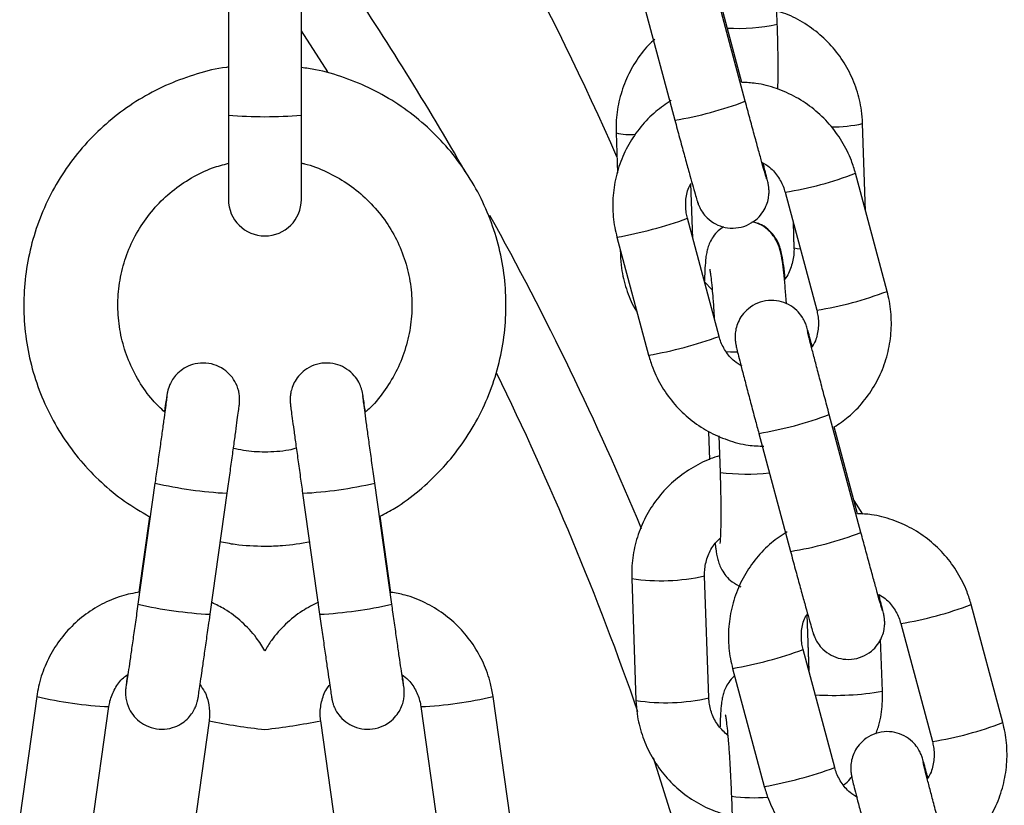
# Model space of a CAD drawing. Units: millimetres. Extents: x -1.2 to 13, y 1 to 16.8.
# Drawn here: x 11.6 to 11.7, y 12.3 to 12.3 of the extents above; entities that cross this region are included whole.
import ezdxf

# ---------------------------------------------------------------- set-up
doc = ezdxf.new("R2010")
doc.units = ezdxf.units.MM

# ---------------------------------------------------------------- blocks, each defined once
blk = doc.blocks.new('K135_B')
at = {"color": 7, "linetype": 'Continuous', "lineweight": 25}
for p, q in [((15.04283784003286, 12.35348044038937), (15.04251108352009, 12.36282006980422)), ((15.04011098665996, 12.34692888633957), (15.03741926859079, 12.35696839540741)), ((14.99616550871537, 12.35614826191771), (14.99616550871537, 12.3457528393726)), ((15.0023655087154, 12.3457528393726), (15.0023655087154, 12.35614826191771)), ((15.03981987099286, 12.34853119551007), (15.03784300727324, 12.355904457022)), ((15.03143077305794, 12.35536280478299), (15.03412249112711, 12.34532329571515)), ((15.00461514996727, 12.34941655592228), (15.0023655087154, 12.35291575929113)), ((14.99616550871537, 12.3457528393726), (14.99616550871537, 12.33857236957873)), ((15.0023655087154, 12.33857236957873), (15.0023655087154, 12.3457528393726)), ((15.05034979622105, 12.33757265004146), (15.05008912944567, 12.34502324700428)), ((15.0291295243614, 12.34423672025195), (15.02924873801493, 12.34082925536085)), ((15.05217639963138, 12.33075982602644), (15.04948468156221, 12.34079933509451)), ((15.03564732014246, 12.33526163751161), (15.03548435305942, 12.33991969971861)), ((15.03564953952599, 12.33525335970534), (15.03548617310247, 12.33992283619408)), ((15.04349618602936, 12.33919374447008), (15.04618790409853, 12.32915423540225)), ((15.03788069740239, 12.32693163760949), (15.03518897933322, 12.33697114667733)), ((15.04417607644445, 12.33665790460417), (15.0442558751999, 12.33437702947866)), ((15.04417829582798, 12.33664962679812), (15.0442558751999, 12.3344321879565)), ((15.02920048380037, 12.33536555605291), (15.03189220186954, 12.32532604698507)), ((15.02947581974962, 12.33433861426828), (15.0294924791271, 12.33386244193047)), ((15.04426164674436, 12.33442123962503), (15.0442558751999, 12.3344321879565)), ((15.04426164674436, 12.33438918807723), (15.0442558751999, 12.33437702947866)), ((15.03730029241018, 12.33088773161875), (15.03664471989049, 12.33156973838549)), ((15.04994611037381, 12.31024606474533), (15.04725439230464, 12.32028557381317)), ((15.04965499470672, 12.31184837391583), (15.0476781309871, 12.31922163542776)), ((15.03697309262242, 12.31885051478092), (15.03705823557056, 12.3164168874457)), ((15.03785943431939, 12.31845538174138), (15.03796781189584, 12.31535764271961)), ((15.04126589677179, 12.31867998318875), (15.04395761484097, 12.30864047412091)), ((14.9899194040151, 12.31444783094502), (14.98847200376503, 12.30415357593732)), ((15.01005901366597, 12.30415357593732), (15.0086116134159, 12.31444783094502)), ((14.994611613416, 12.30329033012343), (14.99605901366585, 12.3135845851309)), ((15.00247200376515, 12.3135845851309), (15.003919404015, 12.30329033012343)), ((15.0501014460296, 12.31181610405109), (15.04935811642321, 12.31295566381094)), ((14.98945566551419, 12.31158867278576), (14.98855306900618, 12.30516919163505)), ((15.00997975074114, 12.30515637313168), (15.009069977656, 12.31162689580718)), ((15.03701486901349, 12.29617320571332), (15.03665191424779, 12.3065474840348)), ((15.03045570523608, 12.30633070330849), (15.03081866000179, 12.29595642498701)), ((15.0514934353966, 12.30488419344055), (15.05149028219461, 12.30497432090737)), ((15.06201152334524, 12.29407700443243), (15.05931980527629, 12.30411651350027)), ((15.04534387436542, 12.30327892243234), (15.04551219458694, 12.29846785231642)), ((15.04534569440847, 12.30328205890781), (15.04551441397047, 12.29845957451038)), ((15.05333130974345, 12.30251092287584), (15.05602302781239, 12.29247141380801)), ((15.05177826508629, 12.29674295173935), (15.05162350906557, 12.30116631845566)), ((15.04771582111625, 12.29024881601525), (15.04502410304707, 12.30028832508309)), ((15.03903560751423, 12.2986827344589), (15.0417273255834, 12.28864322539083)), ((14.97986362752744, 12.29629607744618), (14.9784162272776, 12.28600182243848)), ((15.0201147901534, 12.28600182243848), (15.01866738990333, 12.29629607744618)), ((14.98455583692834, 12.28513857662437), (14.98600323717841, 12.29543283163206)), ((15.01252778025259, 12.29543283163206), (15.01397518050243, 12.28513857662437)), ((14.99451959494485, 12.29423722213527), (14.99307219469501, 12.28394296712758)), ((15.00545882273599, 12.28394296712758), (15.00401142248592, 12.29423722213527)), ((15.03893103800482, 12.28782590409741), (15.03929399277053, 12.27745162577593))]:
    blk.add_line(p, q, dxfattribs=at)
at = {"color": 7, "linetype": 'Continuous', "lineweight": 25, "flags": 128}
for points in [[(15.04479629362885, 12.33434463260186), (15.04451282528447, 12.33436608462783), (15.04426164674436, 12.33442123962503)], [(15.0294924791271, 12.33386244193047), (15.0294982506718, 12.33385149359923), (15.02961643005728, 12.33381416912833)], [(15.03844243467274, 12.32563210523175), (15.03886013428195, 12.32562394819546), (15.03942428190698, 12.32562336266368)], [(15.03635306581367, 12.27738552687127), (15.03401142328648, 12.28566588079342), (15.0323096108952, 12.29107150810932)]]:
    blk.add_lwpolyline(points, dxfattribs=at)
at = {"color": 7, "linetype": 'Continuous', "lineweight": 25}
for centre, radius, start, end in [((14.7793584570274, 12.23183827856495), 0.27313591912479, 23.83341871477261, 32.60012682384419), ((14.76907712266979, 12.19893254100406), 0.2851060366313958, 29.87597015240891, 33.80309509519792), ((15.0395154172806, 12.36898751411148), 0.01585899834058192, 266.6180570531832, 282.0929143987041), ((15.02918790925395, 12.3756988601733), 0.03077377153385591, 279.2272263994176, 290.7902350460278), ((14.9992655087155, 12.38055414108566), 0.03493909845609837, 264.9096915719875, 275.090308427644), ((15.04740065639675, 12.35778206524423), 0.01303900405302142, 270.1586130274525, 281.898995154044), ((15.03022007222461, 12.34817525334141), 0.004086804139021314, 254.5233663388662, 277.9106087248565), ((15.03872490554949, 12.3689772210157), 0.03016227997953667, 279.1014433881488, 290.8994545815446), ((14.9992655087155, 12.33857236957873), 0.003100000000000364, 180, 0), ((14.78601626665153, 12.20837384405717), 0.265710985944236, 22.61538491053547, 29.0069953702329), ((15.02315875657445, 12.36989198284754), 0.03505100397813617, 279.9255984425367, 290.0734184877563), ((15.04141381583503, 12.35894909475904), 0.03017396363832377, 279.1032888153411, 290.8967161466627), ((15.02584692525574, 12.35986455640453), 0.03506357087128091, 279.9279154040604, 290.0720895584481), ((14.79003309716353, 12.21134563927147), 0.255061326445505, 19.14281280420285, 26.15364617396644), ((15.03635267140857, 12.34898055838402), 0.03069603109126696, 279.2102909695716, 290.8026596253586), ((15.04019301797502, 12.33292208691499), 0.01770483668348619, 262.7797704779049, 276.3941786491873), ((14.9978734214364, 12.34875846054955), 0.03522048267140843, 256.948028057415, 267.0470892327345), ((15.00066404444005, 12.34871828858035), 0.03517989198915672, 272.9457922385753, 283.0565165314571), ((15.03902303296804, 12.33901603857929), 0.03077377153384843, 279.227226399001, 290.7902350454821), ((15.03296745662209, 12.32320902233117), 0.0170642686222144, 261.5356832870492, 282.469322428317), ((14.99643496625567, 12.33852325474276), 0.03528007359433213, 256.9555393540518, 267.0375065784596), ((15.0020960511751, 12.33852325474298), 0.0352800735944674, 272.9624934219075, 283.0444606462228), ((15.04856002926335, 12.33229439942192), 0.03016227998006162, 279.101443388013, 290.8994545816362), ((15.03299388028831, 12.3332091612533), 0.03505100397814154, 279.9255984425381, 290.0734184882328), ((14.9877310293154, 12.33000301988021), 0.03461296117282313, 256.8620378519313, 267.1387928165745), ((15.01079252116546, 12.33005260464164), 0.03466285720496676, 272.8694430330307, 283.1313652782552), ((15.04762447789807, 12.32121263762041), 0.02481975138542138, 266.3749535046552, 279.6342515055537), ((15.03333071836773, 12.3128156789221), 0.01704537710005698, 261.5251794098107, 282.482289251979), ((15.00354419169861, 12.3363096689145), 0.04302982978747678, 257.8935016466581, 264.2933479280288), ((14.99342048395232, 12.34630461392975), 0.0531339909685031, 276.3156255896735, 281.497524835898), ((15.05124893954889, 12.3222662731648), 0.03017396363830617, 279.1032888153398, 290.8967161468169), ((15.03568204896959, 12.32318173481007), 0.03506357087106143, 279.9279154041258, 290.0720895585758), ((15.0408246772733, 12.30105096230954), 0.01335966684824199, 261.8512536100732, 275.1214547514381)]:
    blk.add_arc(centre, radius, start, end, dxfattribs=at)
for points, knots in [([(15.05008912944567, 12.34502324700428), (15.05006374141061, 12.34540038887438), (15.04999762093025, 12.34638261539748), (15.0496212273867, 12.34793804222749), (15.04890716679478, 12.34961794117929), (15.04790799935467, 12.35114671075052), (15.04666197760747, 12.35248388465151), (15.04519808019581, 12.35356694365145), (15.04389063420621, 12.35428106661833), (15.04305287697543, 12.35451626891266), (15.04279910788609, 12.3545875151758)], [0, 0, 0, 0, 0.0882938393965342, 0.2299520625371223, 0.3716978631912244, 0.5134139624426344, 0.6551046934462794, 0.7967778151943292, 0.9384409864112064, 0.9999999999999999, 0.9999999999999999, 0.9999999999999999, 0.9999999999999999]), ([(15.04287760168467, 12.34795524570108), (15.04288322765655, 12.3480878677194), (15.04290382202402, 12.34857334234765), (15.04291150314242, 12.34962459460052), (15.0429021703971, 12.35106161826569), (15.0428742280364, 12.35237457164247), (15.04284741884061, 12.35318933059533), (15.04283784003286, 12.35348044038937)], [0, 0, 0, 0, 0.09888113832399045, 0.3619631527075943, 0.6138870335287022, 0.8620435334713327, 1, 1, 1, 1]), ([(15.03241916214933, 12.35219284609524), (15.03223304670468, 12.35202877481492), (15.03159077414438, 12.35146257526366), (15.03072919859136, 12.35026182994556), (15.02987278493669, 12.34864881237262), (15.02932668165676, 12.34690093135599), (15.02911727779719, 12.3454095769216), (15.02912656999246, 12.34451966093751), (15.0291295243614, 12.34423672025195)], [0, 0, 0, 0, 0.0837073186346045, 0.2888686317285767, 0.4940433957330509, 0.6992148519227255, 0.9043681004639281, 1, 1, 1, 1]), ([(14.99616550871537, 12.34982630680019), (14.9961066624316, 12.3498207157172), (14.99520324437612, 12.34973488047034), (14.99349476442007, 12.34927644625599), (14.99109214787331, 12.34843665031029), (14.98881952156643, 12.34727190865191), (14.98670678351636, 12.34584373713732), (14.98478786733284, 12.34416247331614), (14.98309197639668, 12.3422571572671), (14.98164534197753, 12.3401563162024), (14.98047022721125, 12.33789255263604), (14.97958474279648, 12.3355006937354), (14.97900252612493, 12.33301761531401), (14.97873254263726, 12.33048157531129), (14.97877894776429, 12.32793165438578), (14.97914101577402, 12.32540713187381), (14.97981318323145, 12.32294694049891), (14.98078501574759, 12.32058884783372), (14.98204181637101, 12.31836969018694), (14.98356318454143, 12.31632176337347), (14.98532955289824, 12.31448368380937), (14.98728744085287, 12.31286716692602), (14.98873731153566, 12.31201225036465), (14.98945566551419, 12.31158867278576)], [0, 0, 0, 0, 0.003475041999015637, 0.05334942972216893, 0.1032237324905168, 0.1530977895511705, 0.2029714551217448, 0.2528446073145096, 0.3027171556420063, 0.3525890466239079, 0.4024602671385012, 0.4523308452966241, 0.5022008487678626, 0.5520703806491564, 0.6019395731238016, 0.6518085715262006, 0.7016774959064206, 0.7515465157832741, 0.8014157947799988, 0.8512854804766637, 0.9011556953376325, 0.9510265292162032, 1, 1, 1, 1]), ([(15.009069977656, 12.31162689580718), (15.00949079397009, 12.31185023899228), (15.01066147856654, 12.31247156572748), (15.01240141491661, 12.31378992264171), (15.01426383810162, 12.31552880785965), (15.01588795375, 12.3174972451436), (15.01725784072159, 12.31964836269275), (15.01834995311419, 12.32195343822058), (15.01914812045374, 12.32437576116716), (15.01963987419862, 12.3268783212702), (15.01981768998138, 12.32942247078198), (15.0196788211801, 12.33196903123188), (15.01922541602488, 12.33447875888077), (15.01846446428357, 12.33691298969142), (15.01740769226734, 12.33923421231974), (15.01607138733783, 12.34140669537941), (15.01447612058468, 12.34339685878762), (15.01264653082484, 12.34517445150003), (15.01061057018677, 12.3467105503032), (15.00840047576179, 12.34798721121819), (15.00604704334291, 12.34896338810335), (15.00402036013515, 12.34957627266839), (15.00277220274387, 12.34974255608835), (15.0023655087154, 12.34979673713496)], [0, 0, 0, 0, 0.02799851022926221, 0.07789009966484257, 0.1277811455692352, 0.1776715677468768, 0.2275613242475387, 0.2774504140118258, 0.3273388770013994, 0.3772267917902486, 0.4271142707539353, 0.4770014531489782, 0.526888473262834, 0.5767754688403498, 0.6266626088209908, 0.6765500532106256, 0.7264379431842813, 0.7763263924172262, 0.8262154801387526, 0.8761052463270251, 0.9259956893256595, 0.9758867660111374, 1, 1, 1, 1]), ([(15.04948468156221, 12.34079933509451), (15.04937496016163, 12.34116145546135), (15.04908926173283, 12.34210436376405), (15.04837180401154, 12.34353689431235), (15.0472969899235, 12.34501547242302), (15.04597796403181, 12.34628394333003), (15.04446075157415, 12.34730936378309), (15.04278850396617, 12.34804457943823), (15.0412206581654, 12.34847121950087), (15.04021643217033, 12.34851421637358), (15.03981987099286, 12.34853119551007)], [0, 0, 0, 0, 0.08563534294205007, 0.2229818681046233, 0.3604342228458402, 0.4978901171018859, 0.6353504993713089, 0.7728160384035244, 0.9102867882325811, 1, 1, 1, 1]), ([(15.03381489592829, 12.34698706986932), (15.0333661007316, 12.34668803287035), (15.03241096638107, 12.34605161672333), (15.03119129948113, 12.34477443530476), (15.03015289803642, 12.34327051657805), (15.02939554072868, 12.34160393912042), (15.02893532632351, 12.33983288750345), (15.02879228049591, 12.33801003545613), (15.02892415660967, 12.33650820511456), (15.02913366633124, 12.33564185502404), (15.02920048380037, 12.33536555605291)], [0, 0, 0, 0, 0.1205260435981078, 0.2565057852236685, 0.3924810579310324, 0.5284513423938214, 0.6644167159416061, 0.8003778444496252, 0.9363359030046788, 1, 1, 1, 1]), ([(15.04193935127291, 12.34029844200039), (15.04193726584635, 12.34030482611046), (15.04193111882495, 12.34032364396738), (15.04186156804161, 12.34055299730788), (15.04172493927621, 12.34102725634556), (15.04150345515717, 12.3418142254477), (15.04121243096501, 12.34286576617659), (15.04086914090039, 12.3441204591047), (15.04049598072851, 12.34549595199336), (15.04023782660051, 12.34645679255322), (15.04011098665996, 12.34692888633957)], [0, 0, 0, 0, 0.04773589973605291, 0.1407067439839625, 0.2659605112077748, 0.4082447246847999, 0.5559301865450215, 0.7052651985444438, 0.8551867248172558, 1, 1, 1, 1]), ([(15.03412249112711, 12.34532329571515), (15.03419174800201, 12.3450652872857), (15.03439328839881, 12.34431447198789), (15.03472240863647, 12.34309681986678), (15.03508834658709, 12.34175375859103), (15.03541436050972, 12.3405696115576), (15.03568677542507, 12.33959375357403), (15.03589838640591, 12.33885356591962), (15.0360076507929, 12.33848863054139), (15.03607931527535, 12.3382699585054), (15.03614284419013, 12.33809858953054), (15.03625112919071, 12.33784725802296), (15.0364813082669, 12.33744060539469), (15.03691263206855, 12.33692953365561), (15.0375638862335, 12.33645891698096), (15.0384007249017, 12.33615797053675), (15.03931207138971, 12.33610194677248), (15.04022220644601, 12.33632336855429), (15.04098633476741, 12.33678060111423), (15.04153488459787, 12.33736013083579), (15.04187816861185, 12.33795523075854), (15.04206376942574, 12.33851920454525), (15.04213451348386, 12.33901078079815), (15.04213322289201, 12.33939405240311), (15.04210844521771, 12.33963722782845), (15.0420860774081, 12.33978459771832), (15.04205914881362, 12.33992990836918), (15.04201377263093, 12.34013952349118), (15.04191927736855, 12.34053479373346), (15.04178439139418, 12.34107699519767), (15.04166580916007, 12.34153810281008), (15.04163109781115, 12.34167307806455)], [0, 0, 0, 0, 0.03234313963767545, 0.09411988622404555, 0.1560038111810418, 0.2179629664612775, 0.2800900941000239, 0.342640352724609, 0.4067263530270115, 0.4301775887668107, 0.4418145197790327, 0.4530905512810725, 0.4724747174304633, 0.4986681995250449, 0.5340776704401244, 0.5682446542801418, 0.6049578710757673, 0.6428918790465645, 0.6797725600268484, 0.7110572693445696, 0.738407952885418, 0.7622477204512896, 0.7825150989889946, 0.7987158835425071, 0.8095294350694335, 0.8181774615865908, 0.830195161795794, 0.8563124432561668, 0.915148251862473, 0.9751622267964495, 1, 1, 1, 1]), ([(14.99075350387301, 12.32047317129558), (14.9904009333506, 12.32080794925968), (14.98956737229122, 12.32159944445447), (14.98852676024916, 12.32309572601524), (14.9876277954615, 12.32487280887925), (14.98703036575984, 12.32677667637676), (14.98674006638288, 12.32874931435844), (14.98676680537864, 12.33074353184519), (14.9871092364885, 12.33270823434917), (14.98775891942927, 12.33459387842275), (14.98869931612507, 12.33635301442108), (14.98990693976993, 12.33794019077617), (14.99135025040932, 12.33931902198173), (14.99299652342296, 12.34044073766949), (14.99461534275878, 12.34124243215432), (14.99571133323338, 12.34152938833835), (14.99616550871537, 12.3416483022031)], [0, 0, 0, 0, 0.05453258818263332, 0.1289280840911746, 0.2033269500860835, 0.2777290111870715, 0.3521337699217644, 0.4265404556812687, 0.5009480730646596, 0.5753552457587968, 0.6497609581098243, 0.7241643437414161, 0.7985647721586334, 0.8729619114593773, 0.9473557604360597, 1, 1, 1, 1]), ([(15.0023655087154, 12.34166293161387), (15.00245389407968, 12.34164644875772), (15.00319361088322, 12.34150850006175), (15.00451311807905, 12.34095566588597), (15.00625846602924, 12.3400039207945), (15.0078205948343, 12.33875874361683), (15.0091683504258, 12.33728970865012), (15.01026545975555, 12.33562369605146), (15.01108478550254, 12.33380552747598), (15.0116054786285, 12.33188036462842), (15.0118143052693, 12.32989715223333), (15.01170633194255, 12.32790553619838), (15.011282873256, 12.32595742029752), (15.01055984789122, 12.32409625374429), (15.00953602214321, 12.32239069759452), (15.00859296146831, 12.32116952282216), (15.00793234350425, 12.32060839545192), (15.00777690005856, 12.3204763621486)], [0, 0, 0, 0, 0.01009243182507009, 0.08446581037967536, 0.1588404607269256, 0.2332172923594015, 0.307596997915748, 0.3819799831944594, 0.4563663252737974, 0.5307557633807374, 0.6051477239703664, 0.6795413779343056, 0.7539356054178737, 0.8283291185599366, 0.9027209308925717, 0.9771102293418803, 1, 1, 1, 1]), ([(15.04152398087212, 12.34174402242092), (15.04175113344849, 12.34160849633621), (15.04231338344625, 12.34127304101365), (15.04297088553148, 12.34046604792046), (15.04334837279629, 12.33970808058915), (15.04347314200431, 12.33927392926943), (15.04349618602936, 12.33919374447008)], [0, 0, 0, 0, 0.2385023055873929, 0.5903429444181598, 0.9243391248352636, 1, 1, 1, 1]), ([(15.03518897933322, 12.33697114667733), (15.03515357589112, 12.3371220124527), (15.03502955525136, 12.33765050541432), (15.03503708420721, 12.33858593107992), (15.03519972965063, 12.33945213648757), (15.03544407151543, 12.3398536525401), (15.03548617310247, 12.33992283619408)], [0, 0, 0, 0, 0.1530188538207277, 0.5360353404720658, 0.9200560719233717, 1, 1, 1, 1]), ([(15.04361250962865, 12.32969721023482), (15.04361069572287, 12.32972732604206), (15.04357907809748, 12.33025226526819), (15.04350488448216, 12.3311611617048), (15.0433927893925, 12.33235795307654), (15.04326137535731, 12.33337246311361), (15.04314725787021, 12.33402014690249), (15.04297180879798, 12.3346132079514), (15.04275960374384, 12.33510393515097), (15.04240182640837, 12.335652003233), (15.04185235584368, 12.33617350621534), (15.04125315489518, 12.33654658275076), (15.04082565625317, 12.33662541705666), (15.04068307431038, 12.33665171035294)], [0, 0, 0, 0, 0.008816761653772251, 0.1536822177503313, 0.3003195431109101, 0.4513060196389088, 0.617682627053536, 0.6844612272050762, 0.744845282956118, 0.8075688432547173, 0.8795447036808194, 0.9598250182126912, 1, 1, 1, 1]), ([(15.04350350878912, 12.33181814522822), (15.04350288294126, 12.33182569542736), (15.0434667938568, 12.33226107241966), (15.04338174409685, 12.33295857519487), (15.04326141576775, 12.33375207852804), (15.0431191028917, 12.33435941552692), (15.04290715818997, 12.33493806276805), (15.04255032230316, 12.33553722934333), (15.04204036827054, 12.33606603491647), (15.04153648859432, 12.33643722485293), (15.04119077445984, 12.33652839896739), (15.04112057814126, 12.33654691162427)], [0, 0, 0, 0, 0.003639745901902294, 0.2098834193065558, 0.428832353464141, 0.5666057936769406, 0.680076678997277, 0.7642653707210135, 0.862525464490513, 0.9720861679494722, 1, 1, 1, 1]), ([(15.03826818671059, 12.33624680484489), (15.03811164091821, 12.33614172233068), (15.03776481194513, 12.3359089108328), (15.03737447212888, 12.33542790669229), (15.03708438726375, 12.33491225404872), (15.03691450083051, 12.33443804093803), (15.03681492802133, 12.33400940092928), (15.03673756522557, 12.33348967942696), (15.03668347461548, 12.33277119866328), (15.03665044920848, 12.33209924494053), (15.03664561531622, 12.33164974632085), (15.03664523647575, 12.33161451833961)], [0, 0, 0, 0, 0.07760306823590922, 0.1719304749726082, 0.2577091940527095, 0.3395107066376306, 0.4305227791266492, 0.5508537490548485, 0.7670915967619827, 0.9817465671010174, 1, 1, 1, 1]), ([(15.0442558751999, 12.3344321879565), (15.04425651713763, 12.33427738943373), (15.04425876303384, 12.33373580842589), (15.04403661423925, 12.33283098129822), (15.04372748447321, 12.33207448873462), (15.04345269088725, 12.33178111104757), (15.04344343895531, 12.33177123341351)], [0, 0, 0, 0, 0.1642700138215246, 0.5747181437271238, 0.9856813292574534, 1, 1, 1, 1]), ([(15.0294924791271, 12.33386244193047), (15.02951725428779, 12.33348492305571), (15.02958177860041, 12.33250171466306), (15.02997575063177, 12.33095710109727), (15.03044270234904, 12.3297027964379), (15.03084156463064, 12.32910713373666), (15.03090307325346, 12.32901527648595)], [0, 0, 0, 0, 0.2220994408434812, 0.5784347453838874, 0.9349903474774962, 1, 1, 1, 1]), ([(15.03708863873516, 12.33264075002034), (15.0370878948317, 12.33264352897639), (15.03708147335823, 12.33266751729251), (15.03711432499012, 12.3325204047935), (15.03716681393957, 12.33216434547557), (15.03724661020323, 12.33150037587665), (15.03733497540833, 12.33054780268275), (15.03741601129622, 12.32949928435209), (15.0374600672414, 12.32874027717252), (15.03747783092371, 12.32843423987332)], [0, 0, 0, 0, 0.01471562298395994, 0.127027197904716, 0.2719929048357153, 0.4495426592771484, 0.6484045157097057, 0.8582341046070553, 0.9999999999999999, 0.9999999999999999, 0.9999999999999999, 0.9999999999999999]), ([(15.0476781309871, 12.31922163542776), (15.04808669614926, 12.31949479971535), (15.04900099930746, 12.32010609748135), (15.05018502597222, 12.3213516469243), (15.05122413489829, 12.32285467790551), (15.05198130264188, 12.32452149322784), (15.05244156785733, 12.32629248108832), (15.05258459999863, 12.32811535030895), (15.05245272712449, 12.32961717658553), (15.05224321717373, 12.33048352696368), (15.05217639963138, 12.33075982602644)], [0, 0, 0, 0, 0.1110376689047217, 0.2484844542441521, 0.3859267224516121, 0.5233639485978278, 0.6607962108466986, 0.7982241822573886, 0.9356490505942986, 1, 1, 1, 1]), ([(15.04581675643357, 12.32607510132606), (15.04577710784492, 12.32621742366426), (15.04564394500443, 12.32669542420421), (15.04548084498328, 12.32726272992499), (15.04536901536784, 12.32763759234352), (15.04529758317534, 12.32785536545315), (15.04523403657317, 12.32802680287567), (15.04512575551979, 12.32827811910805), (15.04489557459187, 12.32868477890291), (15.04446425160376, 12.32919584749287), (15.0438129971289, 12.32966646536737), (15.04297615854984, 12.32996741146575), (15.04206481203636, 12.33002343532961), (15.04115467698779, 12.32980201351778), (15.04039054866229, 12.32934478097262), (15.03984199883888, 12.32876525122605), (15.03949871480512, 12.32817015137447), (15.0393131140508, 12.32760617737289), (15.03924236981965, 12.3271146017439), (15.03924366086284, 12.32673132850958), (15.03926843750282, 12.32648815681977), (15.03929080845427, 12.32634077558099), (15.0393177146438, 12.32619554586357), (15.03936338293028, 12.32598487558106), (15.03945518107111, 12.32559934809477), (15.03963782656882, 12.3248699100909), (15.03989051036314, 12.32388518144215), (15.04020508673029, 12.32267730883222), (15.04056235700972, 12.32132012621991), (15.04092241607572, 12.31996332829111), (15.04116047543238, 12.31907386837951), (15.04126589677179, 12.31867998318875)], [0, 0, 0, 0, 0.02599191453969444, 0.08729584785186625, 0.1501049229088021, 0.173088888498921, 0.1844939515381243, 0.1955453060557105, 0.214543239158856, 0.2402148113449486, 0.2749187420932721, 0.3084049425481338, 0.3443866418025306, 0.3815648077452544, 0.4177106344298795, 0.4483719902080401, 0.4751777063905058, 0.4985424622391962, 0.5184060095627187, 0.5342839905289403, 0.5448820800692746, 0.5533577930806567, 0.5651360384211339, 0.5907329282845537, 0.6483964226725853, 0.7072146082093084, 0.7692669201558013, 0.8303404268036237, 0.8911170338317234, 0.9517826634551807, 1, 1, 1, 1]), ([(15.04618790409853, 12.32915423540225), (15.04622320997345, 12.32900341549179), (15.04634688882897, 12.32847508319809), (15.04634493836597, 12.32753703516163), (15.046145939106, 12.32658981709141), (15.04584741596358, 12.32611566881495), (15.04575653121418, 12.32597131535907)], [0, 0, 0, 0, 0.140623641844985, 0.4926140789363803, 0.8455274125045766, 1, 1, 1, 1]), ([(15.04725439230464, 12.32028557381317), (15.04718565986417, 12.32054223229328), (15.04698567352347, 12.3212890148868), (15.04665928433127, 12.32251619262273), (15.04629721906071, 12.32388816209776), (15.04597643457186, 12.325116019731), (15.04571229199991, 12.32613975708772), (15.04552303671057, 12.32689075842062), (15.04542968656796, 12.32727026858446), (15.04539273287691, 12.32743934579547), (15.04539717765255, 12.32741612427525), (15.04539808966905, 12.32741135948753)], [0, 0, 0, 0, 0.07490562734535322, 0.2179480632075855, 0.3611121855877645, 0.504108937282956, 0.6467358500262576, 0.7884739351372945, 0.9101563901346988, 0.9815651287716248, 1, 1, 1, 1]), ([(15.03985290255963, 12.32438135965866), (15.03962574998326, 12.32451688574337), (15.03906349998551, 12.32485234106592), (15.03840599790027, 12.32565933415912), (15.03802851063546, 12.32641730149043), (15.03790374142745, 12.32685145281015), (15.03788069740239, 12.32693163760949)], [0, 0, 0, 0, 0.2385023055882861, 0.5903429444186398, 0.9243391248353515, 1, 1, 1, 1]), ([(15.03189220186954, 12.32532604698507), (15.0320019232974, 12.32496392683946), (15.03228762179691, 12.32402101911292), (15.03300507873741, 12.3225884822209), (15.03407989603119, 12.32110993015134), (15.0353989099919, 12.31984136232039), (15.03691616696864, 12.31881630353245), (15.0385882484224, 12.31807973807007), (15.04020261159116, 12.31764517828332), (15.04125432513792, 12.31760214328095), (15.04169823268257, 12.31758397905536)], [0, 0, 0, 0, 0.08472977289192929, 0.220623896564622, 0.3566227306974414, 0.4926250669157253, 0.628631843687875, 0.76464372269148, 0.9006607573891905, 1, 1, 1, 1]), ([(14.99605901366585, 12.3135845851309), (14.99609617741993, 12.31384916075307), (14.99620431867169, 12.31461903827379), (14.99638086700833, 12.3158830803436), (14.99657701962946, 12.31729664705152), (14.99675137683943, 12.31856359584525), (14.99689649504734, 12.31962959574911), (14.99700668040322, 12.32045353213379), (14.99706575412933, 12.3209101361915), (14.99709176664846, 12.32112859509288), (14.99710333547108, 12.32123550616528), (14.99711470558731, 12.32137360841397), (14.99712367196839, 12.32163089037066), (14.99708687608717, 12.32218556271686), (14.99686339413046, 12.3228930514208), (14.99639347046326, 12.32360973618232), (14.99576566583295, 12.32417381975369), (14.99495275290946, 12.32456892556), (14.994027886119, 12.32471052936238), (14.99315039875632, 12.3245798680366), (14.99242574156273, 12.32425635659841), (14.99188306301761, 12.32384062273285), (14.991496810034, 12.32339416158833), (14.99124233073411, 12.32296742024936), (14.9910952347156, 12.32261337907766), (14.99102155090367, 12.32236393367724), (14.99099037912692, 12.32223227572694), (14.99097277135542, 12.32214823458184), (14.99095510069464, 12.32205413438031), (14.99092917145021, 12.3219000648587), (14.99087539073043, 12.32155234783089), (14.99079986588453, 12.32104717376409), (14.99073753412012, 12.32061859047052), (14.99072112124071, 12.32050573812375)], [0, 0, 0, 0, 0.03156936548412341, 0.09186237434945718, 0.1522416732795555, 0.2126471551973311, 0.2731108403087468, 0.333712293726364, 0.3947305777020394, 0.4261936268982103, 0.4459376026964897, 0.4558894353672375, 0.4636161763865403, 0.4826980918373918, 0.5202073770628926, 0.5506795550833214, 0.582903621801194, 0.6188978987650479, 0.6560024614610998, 0.6918463344510268, 0.7222851168335924, 0.748895166897392, 0.7720594689962764, 0.7917135187574247, 0.8074695119632036, 0.8176221438544278, 0.823712646440451, 0.8295582074805451, 0.838845115707732, 0.861391588577401, 0.9213199768203063, 0.9792823812754753, 1, 1, 1, 1]), ([(15.00781001039872, 12.32050543613967), (15.00779974509755, 12.32057610517721), (15.00774034987097, 12.32098499756602), (15.00766561692348, 12.32148780975193), (15.00760020557772, 12.32190713037834), (15.00757733238806, 12.32205069447535), (15.00754548988056, 12.32221192417545), (15.00750539812833, 12.32238100025528), (15.00741812604491, 12.32266616956484), (15.00722611165878, 12.32309801747123), (15.00684880282887, 12.32365049835197), (15.00625010093694, 12.32417708380261), (15.00546330042761, 12.32455734604399), (15.00457131126763, 12.32471022427625), (15.00364404364217, 12.32458827644585), (15.00283869852155, 12.32421869120548), (15.00223371223155, 12.32370725014356), (15.0018285621581, 12.32315797923296), (15.0015818260319, 12.32262276923528), (15.00145590502138, 12.32214328851682), (15.00141276375183, 12.32176377437121), (15.00141088329901, 12.321505334859), (15.00141718385106, 12.32137121539767), (15.0014234194411, 12.32128570559597), (15.00143239841526, 12.32119010423797), (15.001450294819, 12.32103207327303), (15.00149340198272, 12.32068958119384), (15.00158758949482, 12.31997833872309), (15.00171781388048, 12.31901605802408), (15.00188222788978, 12.31781672495957), (15.00207110520836, 12.31645154885836), (15.0022708835449, 12.31501735940218), (15.00240703419098, 12.31404742638118), (15.00247200376515, 12.3135845851309)], [0, 0, 0, 0, 0.01266924721163946, 0.07330450424370787, 0.1345641882586989, 0.1671817132549388, 0.1766221386193533, 0.1833960886411794, 0.1949028873760127, 0.2125874378843126, 0.2394956317314922, 0.2733042477129043, 0.3056113549814847, 0.3416069377704062, 0.3786917126183965, 0.4144407862544897, 0.4448123640620368, 0.4713665708805356, 0.4944782877626204, 0.5140795123490198, 0.5297782973721282, 0.5398409949757984, 0.5459064492779786, 0.551761525620988, 0.5610941272499026, 0.5838573759340331, 0.6445721133250355, 0.7024806181397756, 0.7635639262727785, 0.8241339004541924, 0.8845497458014335, 0.9449084226882867, 1, 1, 1, 1]), ([(14.99093178664606, 12.3218338592569), (14.9909318681236, 12.32183469653295), (14.99093324037421, 12.321848797985), (14.99092249785321, 12.32175068213586), (14.99088888526666, 12.32148805630981), (14.99081300023244, 12.32091102845856), (14.99069398931164, 12.32002977506862), (14.99053852207811, 12.31889337127926), (14.99035556460962, 12.31756888409858), (14.99015708850692, 12.31614273428567), (14.99000844422102, 12.31508130008887), (14.98993037069403, 12.31452585247165), (14.9899194040151, 12.31444783094502)], [0, 0, 0, 0, 0.003811240382693983, 0.06418913130160518, 0.1626654774008867, 0.2901137160174428, 0.4269441553159311, 0.5660100288484982, 0.7056915296524633, 0.845589725479026, 0.9783106003632246, 1, 1, 1, 1]), ([(15.0086116134159, 12.31444783094502), (15.00857457811884, 12.31471149181538), (15.00846681591128, 12.31547867014773), (15.0082909199013, 12.31673805058402), (15.00809568542713, 12.31814496542551), (15.00792248409943, 12.31940364286969), (15.00777933757007, 12.3204546785339), (15.0076715886334, 12.32126200688957), (15.00761926706236, 12.32166180044645), (15.00759864098717, 12.32184116105872), (15.00760058570126, 12.32182026961208), (15.00760110197865, 12.32181472340925)], [0, 0, 0, 0, 0.0732234098936957, 0.2130593493044056, 0.3530469007634242, 0.4929586599131657, 0.6327015977868665, 0.7720337126284494, 0.9100740259970981, 0.9761267029411351, 1, 1, 1, 1]), ([(14.9992655087155, 12.31708685018087), (14.99896256926008, 12.31709207997777), (14.99804480063966, 12.31710792388161), (14.99714201238743, 12.31728213104769), (14.99653721883164, 12.31739883545878)], [0, 0, 0, 0, 0.3300826032567419, 1, 1, 1, 1]), ([(15.00199020965755, 12.31742434221404), (15.00176270601031, 12.31736286677254), (15.00087538666316, 12.31712309765543), (14.99995208274567, 12.31710230885254), (14.9992655087155, 12.31708685018087)], [0, 0, 0, 0, 0.2563943276471631, 1, 1, 1, 1]), ([(15.03791924074398, 12.31674594422678), (15.03786225951166, 12.31673334685705), (15.0372127523321, 12.31658975427966), (15.03605083322208, 12.31602853054095), (15.03450470912498, 12.31506444619344), (15.03315987393279, 12.31381729671306), (15.03204702701686, 12.31236502621595), (15.03120120708576, 12.31074032317928), (15.03065225005315, 12.30899559001022), (15.0304435213829, 12.30750349080471), (15.03045276599568, 12.30661362730642), (15.03045570523608, 12.30633070330849)], [0, 0, 0, 0, 0.01271115873420528, 0.14488961628838, 0.2770974084818552, 0.4093310375864257, 0.5415839982365592, 0.6738456297355506, 0.8061051289207354, 0.9383528909251594, 1, 1, 1, 1]), ([(15.03796781189584, 12.31535764271961), (15.03797636460371, 12.31509887539959), (15.03800122919796, 12.31434658214356), (15.03802745276761, 12.31313662641491), (15.03803800479244, 12.31182288298099), (15.03802795418546, 12.31070820749914), (15.03799848970124, 12.30989053952588), (15.03797152301894, 12.30945637053809), (15.03794413112331, 12.30927298207438), (15.03795108746062, 12.30930819282411), (15.03795166700769, 12.30931112630582)], [0, 0, 0, 0, 0.08959898661350764, 0.2604838716242507, 0.43080998372537, 0.5993184205268103, 0.7639591737697912, 0.8936133910702411, 0.9911367072198966, 1, 1, 1, 1]), ([(15.05931980527629, 12.30411651350027), (15.05921008387549, 12.30447863386711), (15.05892438544692, 12.30542154217004), (15.05820692772562, 12.30685407271811), (15.05713211363735, 12.30833265082878), (15.05581308774567, 12.30960112173578), (15.05429587528824, 12.31062654218885), (15.05262362768002, 12.31136175784399), (15.05105578187949, 12.31178839790686), (15.05005155588441, 12.31183139477934), (15.04965499470672, 12.31184837391583)], [0, 0, 0, 0, 0.08563534294205007, 0.2229818681046233, 0.3604342228458402, 0.4978901171018859, 0.6353504993713089, 0.7728160384035244, 0.9102867882325811, 1, 1, 1, 1]), ([(15.03665191424779, 12.3065474840348), (15.03665151521404, 12.3067020932085), (15.03665011914763, 12.30724301175632), (15.03685842757654, 12.30815862774169), (15.03732116363239, 12.30911927277315), (15.03779397201237, 12.30958218555996), (15.03798786666102, 12.30977202211101)], [0, 0, 0, 0, 0.1292066970821314, 0.4520449677739701, 0.7752883558365142, 1, 1, 1, 1]), ([(15.0436655584353, 12.31031539605714), (15.04321137736105, 12.3100129019699), (15.04225078076474, 12.30937312456171), (15.04102635231192, 12.30809170265433), (15.03998804074257, 12.30658767115255), (15.03923065935345, 12.30492112391197), (15.03877045140297, 12.30315006419572), (15.03862740383665, 12.30132721433005), (15.03875928036195, 12.29982538347211), (15.03896879005442, 12.2989590334182), (15.03903560751423, 12.2986827344589)], [0, 0, 0, 0, 0.1217801493365029, 0.2575659875803469, 0.3933473632785489, 0.5291237578452759, 0.6648952484998287, 0.8006625001679261, 0.9364266862607268, 0.9999999999999999, 0.9999999999999999, 0.9999999999999999, 0.9999999999999999]), ([(15.05177447498699, 12.30361562040615), (15.0517723895602, 12.30362200451622), (15.05176624253881, 12.30364082237314), (15.05169669175547, 12.30387017571364), (15.05156006299007, 12.30434443475132), (15.05133857887103, 12.30513140385345), (15.05104755467886, 12.30618294458235), (15.05070426461424, 12.30743763751046), (15.05033110444237, 12.30881313039912), (15.05007295031459, 12.30977397095898), (15.04994611037381, 12.31024606474533)], [0, 0, 0, 0, 0.04773589973605299, 0.1407067439839628, 0.2659605112077752, 0.4082447246847916, 0.5559301865450208, 0.7052651985444434, 0.8551867248172556, 1, 1, 1, 1]), ([(14.99542163675523, 12.30949046928184), (14.99585534883676, 12.3093991927892), (14.99712020108513, 12.30913299942812), (14.99841481320317, 12.30910515010054), (14.9992655087155, 12.30908685018084)], [0, 0, 0, 0, 0.3428954505728475, 1, 1, 1, 1]), ([(14.9992655087155, 12.30908685018084), (14.99976212651035, 12.30909551058925), (15.00105356603075, 12.30911803171829), (15.0023287517858, 12.30933013408138), (15.0031135700653, 12.30946067334684)], [0, 0, 0, 0, 0.3845459172150944, 1, 1, 1, 1]), ([(15.03754235051628, 12.30933429163655), (15.03756179984038, 12.30917618335979), (15.03762752014831, 12.30864192702915), (15.03771873059367, 12.30815978455529), (15.03789416855074, 12.30756325033302), (15.03810600332867, 12.30707201713038), (15.03846536580471, 12.30652834009196), (15.03900348752081, 12.30599063123895), (15.03949089202428, 12.30575355397854), (15.0397453319103, 12.3056297924811)], [0, 0, 0, 0, 0.1212481971665598, 0.4097041485826561, 0.5254817506161935, 0.6301727917589157, 0.7389199560585553, 0.8637083239717206, 1, 1, 1, 1]), ([(15.04395761484097, 12.30864047412091), (15.04402687171586, 12.30838246569146), (15.04422841211266, 12.30763165039365), (15.04455753235056, 12.30641399827254), (15.04492347030095, 12.30507093699679), (15.04524948422358, 12.30388678996336), (15.04552189913892, 12.30291093197978), (15.04573351011976, 12.30217074432538), (15.04584277450676, 12.30180580894715), (15.0459144389892, 12.30158713691138), (15.04597796790398, 12.30141576793629), (15.04608625290456, 12.30116443642872), (15.04631643198076, 12.30075778380068), (15.04674775578264, 12.30024671206137), (15.04739900994736, 12.29977609538672), (15.04823584861578, 12.29947514894251), (15.04914719510356, 12.29941912517846), (15.05005733015986, 12.2996405469596), (15.05082145848104, 12.30009777952113), (15.05137000831263, 12.30067730923814), (15.05171329232298, 12.30127240917453), (15.05189889314801, 12.30183638292054), (15.05196963717362, 12.30232795929168), (15.05196834666703, 12.30271123058764), (15.05194356879719, 12.30295440672124), (15.05192120158171, 12.30310177445948), (15.05189426874876, 12.30324710045442), (15.0518489478265, 12.30345651553079), (15.05175394232078, 12.30385363287995), (15.05162649707876, 12.30436658926986), (15.05151715806273, 12.3047919267185), (15.05149120094388, 12.30489290197123)], [0, 0, 0, 0, 0.03254345050118699, 0.09470279919707013, 0.1569699900517029, 0.2193128771537614, 0.2818247769180411, 0.3447624282465603, 0.4092453325664264, 0.4328418089147155, 0.4445508109666014, 0.4558966783482887, 0.4754008965119035, 0.501756602777531, 0.5373853752747989, 0.5717639655980845, 0.6087045584691622, 0.6468735032450503, 0.6839825974572225, 0.715461062458787, 0.7429811370698616, 0.7669685515395444, 0.7873614520934012, 0.8036625730143732, 0.8145430961423331, 0.8232446825080001, 0.8353368119758743, 0.8616158456736771, 0.920816042269503, 0.9812017019340423, 1, 1, 1, 1]), ([(14.98861681508692, 12.30518350851797), (14.98809972798285, 12.30508578356329), (14.98698473821372, 12.3048750602179), (14.98537512120305, 12.3041800572223), (14.98383121948968, 12.30320161910321), (14.98248248344402, 12.30196325247424), (14.98136636266071, 12.30051268598571), (14.9805219377958, 12.29889045792378), (14.98005605966927, 12.29745622266454), (14.97991016828513, 12.2965766648624), (14.97986362752744, 12.29629607744618)], [0, 0, 0, 0, 0.1179375433547086, 0.2543075494040267, 0.3906765061779011, 0.527043289738274, 0.6634070346011048, 0.7997672376285179, 0.9361238189137657, 1, 1, 1, 1]), ([(15.01866738990333, 12.29629607744618), (15.01860264873966, 12.29666890113434), (15.01843406889947, 12.29763969860254), (15.0178966582518, 12.29914915352332), (15.0170101550504, 12.3007478699485), (15.01585564417855, 12.30216780469867), (15.01447475974527, 12.30337048355522), (15.01290473830563, 12.30430444249236), (15.01138832247756, 12.30492265813722), (15.01038402221474, 12.30508929503911), (15.00997975074114, 12.30515637313168)], [0, 0, 0, 0, 0.08538669058049228, 0.2223388311054385, 0.359395787769611, 0.4964545783158337, 0.6335160245695887, 0.7705808898947853, 0.9076495296386253, 1, 1, 1, 1]), ([(15.05148830664229, 12.30497562933077), (15.05167012485271, 12.30486576090128), (15.05218566928733, 12.30455422963518), (15.05280474750561, 12.30378163111344), (15.05318355156573, 12.3030253286015), (15.05330827430129, 12.30259111852682), (15.05333130974345, 12.30251092287584)], [0, 0, 0, 0, 0.2011017764412716, 0.5702228695188901, 0.9206230836869018, 1, 1, 1, 1]), ([(14.98847200376503, 12.30415357593732), (14.98843496905073, 12.30389043313538), (14.9883272109509, 12.30312477937649), (14.98815132903059, 12.3018822350682), (14.98795616323122, 12.30051250658379), (14.98778298776387, 12.29930772276747), (14.98764033682614, 12.2983257857179), (14.98753666116699, 12.29762840161833), (14.98748869714717, 12.29731073286165), (14.98746669001202, 12.29718357209662), (14.98747063369246, 12.2972045576198), (14.98747088843533, 12.29720591318345)], [0, 0, 0, 0, 0.07625757923479369, 0.2218829539384549, 0.3676555006314201, 0.5133290517393001, 0.6587799785440094, 0.8036584634672712, 0.9283610785715675, 0.9953724710431486, 1, 1, 1, 1]), ([(14.99927013116298, 12.30016751047059), (14.99903745310025, 12.30055212323281), (14.99848982226689, 12.30145734740835), (14.99732239184204, 12.30265661036923), (14.9960419096887, 12.30367288202409), (14.99512185062412, 12.30410942233606), (14.99475148757751, 12.3042851484456)], [0, 0, 0, 0, 0.2164854625765595, 0.5095199472879498, 0.8025608423418029, 1, 1, 1, 1]), ([(15.00383505424492, 12.3043293061737), (15.00336437856317, 12.30409313923495), (15.00234953893977, 12.30358393177743), (15.00100320770156, 12.30246653509083), (14.99992651742963, 12.3013095108838), (14.99944677946377, 12.30047484845567), (14.99927013116298, 12.30016751047059)], [0, 0, 0, 0, 0.2508746667221745, 0.5409192831591884, 0.8309580763023742, 0.9999999999999999, 0.9999999999999999, 0.9999999999999999, 0.9999999999999999]), ([(15.01105959128148, 12.29720925973469), (15.01105970030398, 12.29720865158378), (15.0110602004026, 12.29720586192979), (15.01103531401276, 12.29735817122468), (15.01097926637152, 12.29772818823971), (15.01087657785178, 12.29842264624903), (15.01073368659849, 12.29940697680603), (15.01055938582994, 12.30062070477446), (15.01036303038262, 12.30199957115973), (15.01019227419278, 12.30320658398522), (15.01009025891671, 12.30393153718477), (15.01005901366597, 12.30415357593732)], [0, 0, 0, 0, 0.02204300190044831, 0.1011136012246979, 0.2173564006934697, 0.3554374094172102, 0.4992021704502225, 0.6443537932461298, 0.789926983161179, 0.9356588113391487, 1, 1, 1, 1]), ([(14.98758146815266, 12.29814784403174), (14.98756389232193, 12.29801683861637), (14.98750783126042, 12.29759897486246), (14.9874659379197, 12.29727180069198), (14.98743917249493, 12.29704807917891), (14.98742768977008, 12.29694176990664), (14.98741631077354, 12.29680360558676), (14.98740734615621, 12.29654633595759), (14.98744414082779, 12.29599165515832), (14.98766762343911, 12.29528417103005), (14.98813754693169, 12.29456748504707), (14.98876535160906, 12.29400340180495), (14.98957826451823, 12.29360829589836), (14.99050313131278, 12.29346669212372), (14.99138061867479, 12.2935973534445), (14.99210527586746, 12.29392086487768), (14.99264795441531, 12.2943365987628), (14.99303420739074, 12.29478305984752), (14.9932886867145, 12.2952098013602), (14.99343578267116, 12.2955638420808), (14.9935094666127, 12.29581328842595), (14.99354063812456, 12.29594494444449), (14.99355824688672, 12.29602899282235), (14.99357590844938, 12.29612302659801), (14.99360198776612, 12.29627819179085), (14.99365416059021, 12.29661416963267), (14.99375841024693, 12.29731557989566), (14.99389776746552, 12.29827219409912), (14.99406967736281, 12.29946684594278), (14.99426391825267, 12.30082871653802), (14.99444833268985, 12.30213042677291), (14.9945655333226, 12.30296298925485), (14.994611613416, 12.30329033012343)], [0, 0, 0, 0, 0.02917418481417618, 0.09305595762181693, 0.125995516547903, 0.1466660450204514, 0.1570849010136125, 0.1651742454228285, 0.1851516441325636, 0.2244211791117651, 0.2563233668893058, 0.2900596566517351, 0.3277430864954098, 0.3665889059750427, 0.4041148736309212, 0.4359820985676237, 0.4638409150045603, 0.4880922801284693, 0.508668662481212, 0.525164058823914, 0.5357931372184054, 0.5421694571857087, 0.5482893408986848, 0.5580120686255259, 0.5816166107992782, 0.6443573408399338, 0.7050398266709884, 0.7690506595375444, 0.8325077627302525, 0.8958000572487438, 0.9590314234885399, 1, 1, 1, 1]), ([(15.003919404015, 12.30329033012343), (15.00395656832751, 12.30302626719412), (15.00406471283049, 12.30225786997788), (15.00424127355581, 12.30101050433153), (15.00443748572406, 12.29963353684728), (15.00461187328751, 12.29841994566981), (15.00475741551162, 12.29741948989407), (15.00486726358639, 12.29667589381073), (15.00493054940234, 12.29627199536434), (15.00495369797881, 12.29612643314634), (15.00498552641779, 12.2959653055227), (15.00502561976981, 12.29579621783454), (15.00511289114656, 12.29551105365384), (15.00530490589057, 12.29507920314972), (15.0056822145545, 12.29452672347519), (15.00628091650714, 12.29400013758208), (15.00706771699942, 12.29361987546507), (15.0079597061644, 12.29346699719644), (15.0088869737885, 12.29358894503638), (15.00969231890912, 12.29395853027721), (15.01029730520026, 12.29446997133049), (15.01070245526984, 12.29501924226883), (15.01094919140809, 12.29555445218192), (15.0110751123836, 12.29603393314573), (15.01111825374409, 12.29641344665582), (15.01112013400683, 12.29667188749407), (15.01111383384518, 12.29680600423352), (15.01110759678039, 12.29689152432023), (15.01109863145047, 12.29698703051371), (15.0110805082756, 12.29714664315224), (15.01104176759845, 12.29745668326403), (15.0109787788569, 12.29792978246518), (15.01094997449076, 12.29814612783547)], [0, 0, 0, 0, 0.03300022633837085, 0.0960274209411245, 0.159148464552112, 0.2223041278229212, 0.2855364534211212, 0.3489592009135301, 0.4130350812003527, 0.4471520809942149, 0.4570264963659769, 0.4641118546672249, 0.4761476375817648, 0.4946451724534564, 0.5227903748881364, 0.558153221842381, 0.5919455335566954, 0.629595885345539, 0.6683855009276599, 0.7057780111813893, 0.7375458143460586, 0.7653207564563917, 0.7894949523891859, 0.8099972736183723, 0.8264177544935682, 0.8369430488593991, 0.8432873408681036, 0.8494115835385861, 0.8591732183617857, 0.8829829265095879, 0.9464888081879516, 1, 1, 1, 1]), ([(15.04502410304707, 12.30028832508309), (15.04498871884715, 12.30043918181285), (15.04486476561437, 12.30096764308768), (15.04487119437812, 12.3019035859379), (15.04504021902625, 12.30278329964471), (15.04529369914389, 12.30319702700693), (15.04534387436542, 12.30327892243234)], [0, 0, 0, 0, 0.1507825106082435, 0.5282012797312844, 0.9066096167959451, 1, 1, 1, 1]), ([(14.98600323717841, 12.29543283163206), (14.9860297013608, 12.29558551481931), (14.9861224013693, 12.29612034081741), (14.98649145435201, 12.2969829263818), (14.9870368423205, 12.29776960640924), (14.98748698576987, 12.29808378750726), (14.9876174476371, 12.29817484437534)], [0, 0, 0, 0, 0.1421302666422651, 0.4978607214950007, 0.8544685523579226, 1, 1, 1, 1]), ([(15.01091319219717, 12.29817756756664), (15.01111081491166, 12.29802368371655), (15.01161628972745, 12.29763008315784), (15.01216136405782, 12.29675922099613), (15.01244387228093, 12.29596115346566), (15.01251472033863, 12.29551506264646), (15.01252778025259, 12.29543283163206)], [0, 0, 0, 0, 0.228812636314078, 0.5852516772249348, 0.923546565266117, 1, 1, 1, 1]), ([(15.03920436285938, 12.29805331459623), (15.0391834958686, 12.29803826918577), (15.03897778580853, 12.29788994917407), (15.03870523388963, 12.29751722002037), (15.03840945608971, 12.29700737072107), (15.03824100735841, 12.2965316920256), (15.03814098660718, 12.2961035086464), (15.03806381580393, 12.29558359142787), (15.03800963137491, 12.29486520630256), (15.03797663045038, 12.29419322762259), (15.03797179621774, 12.29374372935012), (15.03797141735044, 12.29370850139593)], [0, 0, 0, 0, 0.01141278626784047, 0.112509033439945, 0.2044431476728825, 0.2921146550474168, 0.389657662899615, 0.5186234629695475, 0.7503783225172675, 0.9804367189989013, 0.9999999999999999, 0.9999999999999999, 0.9999999999999999, 0.9999999999999999]), ([(14.99372548972628, 12.29731859255388), (14.99387254996458, 12.29711691603847), (14.99424946204653, 12.29660002366744), (14.99453304220919, 12.29561351356414), (14.99458464356502, 12.29476840848496), (14.99452972649346, 12.2943199562544), (14.99451959494485, 12.29423722213527)], [0, 0, 0, 0, 0.2282203701908751, 0.5849236735932303, 0.923423339335703, 1, 1, 1, 1]), ([(15.00401142248592, 12.29423722213527), (15.00399475755166, 12.29439127956447), (15.00393638187865, 12.29493092801862), (15.0040533143071, 12.29586169228786), (15.00436025835979, 12.29676742139894), (15.00470581535882, 12.29719284580846), (15.00480564437106, 12.29731574795982)], [0, 0, 0, 0, 0.1422141986170628, 0.4981627486246401, 0.855022710416959, 1, 1, 1, 1]), ([(15.05122832766751, 12.29312802999356), (15.05133821807539, 12.29344631086814), (15.05164649014472, 12.29433917409186), (15.05178699453558, 12.29557129214526), (15.05178037098398, 12.29646029983722), (15.05177826508629, 12.29674295173935)], [0, 0, 0, 0, 0.2742136495981013, 0.7692428373209669, 1, 1, 1, 1]), ([(15.03081866000179, 12.29595642498701), (15.03084404854912, 12.29557928452776), (15.03091017036326, 12.29459706167903), (15.03128654921688, 12.29304159438469), (15.03200067010079, 12.29136186150844), (15.03299961321085, 12.28983247401583), (15.03424647177298, 12.28849760513889), (15.03570724675746, 12.28740594534564), (15.03729867314809, 12.28657443040105), (15.03843797138638, 12.28627020720227), (15.03899062869522, 12.28612263287231)], [0, 0, 0, 0, 0.08237151464065838, 0.2145279876306939, 0.3467661638571717, 0.4789766309077497, 0.6111634312902289, 0.7433338035610189, 0.8754948927342581, 1, 1, 1, 1]), ([(15.03862647328487, 12.2929817146753), (15.03834278361586, 12.29324470539654), (15.03777417079431, 12.29377183032351), (15.03724332966357, 12.29480012331623), (15.03704451245239, 12.29562832908526), (15.03701971427285, 12.2960841449053), (15.03701486901349, 12.29617320571332)], [0, 0, 0, 0, 0.3139110422562084, 0.629186970658591, 0.9275476923320803, 1, 1, 1, 1]), ([(15.03841481960984, 12.29473473307688), (15.03841407571185, 12.29473751208228), (15.0384076542868, 12.29476150082381), (15.03844050334709, 12.29461436563701), (15.03849300777773, 12.29425844289516), (15.03857272815998, 12.29359380387062), (15.03866142675742, 12.29264417187004), (15.03875187960256, 12.29144446917438), (15.03883460141941, 12.29007094380812), (15.03889381828316, 12.28883486495373), (15.03892154593331, 12.28808321737778), (15.03893103800482, 12.28782590409741)], [0, 0, 0, 0, 0.01048629574455864, 0.09051908752238101, 0.1938210868569959, 0.3203423518062297, 0.4620505378026204, 0.6115742873261801, 0.7647049765964051, 0.9194509019291018, 1, 1, 1, 1]), ([(15.05751325470095, 12.28253881383351), (15.05792181986311, 12.28281197812111), (15.05883612302131, 12.28342327588711), (15.06002014968607, 12.28466882533006), (15.06105925861238, 12.28617185631127), (15.06181642635574, 12.2878386716336), (15.06227669157119, 12.28960965949408), (15.06241972371248, 12.29143252871494), (15.06228785083835, 12.29293435499129), (15.06207834088758, 12.29380070536944), (15.06201152334524, 12.29407700443243)], [0, 0, 0, 0, 0.1110376689047217, 0.2484844542441521, 0.3859267224516121, 0.5233639485978278, 0.6607962108466986, 0.7982241822573886, 0.9356490505942987, 0.9999999999999999, 0.9999999999999999, 0.9999999999999999, 0.9999999999999999]), ([(15.05565188014743, 12.28939227973182), (15.05561223155877, 12.28953460207002), (15.05547906871829, 12.29001260260997), (15.05531596869713, 12.29057990833074), (15.0552041390817, 12.29095477074928), (15.0551327068892, 12.29117254385891), (15.05506916028702, 12.29134398128143), (15.05496087923365, 12.29159529751381), (15.05473069830572, 12.29200195730867), (15.05429937531762, 12.29251302589863), (15.05364812084276, 12.29298364377336), (15.05281128226369, 12.29328458987174), (15.05189993575022, 12.29334061373537), (15.05098980070165, 12.29311919192354), (15.05022567237637, 12.29266195937838), (15.04967712255274, 12.29208242963181), (15.04933383851898, 12.29148732978046), (15.04914823776466, 12.29092335577865), (15.04907749353351, 12.29043178014989), (15.0490787845767, 12.29004850691534), (15.04910356121667, 12.28980533522553), (15.04912593216836, 12.28965795398675), (15.04915283835766, 12.28951272426933), (15.04919850664414, 12.28930205398682), (15.04929030478496, 12.28891652650053), (15.04947295028268, 12.28818708849666), (15.04972563407722, 12.28720235984791), (15.05004021044414, 12.28599448723797), (15.05039748072358, 12.28463730462567), (15.05075753978958, 12.28328050669687), (15.05099559914646, 12.2823910467855), (15.05110102048565, 12.28199716159473)], [0, 0, 0, 0, 0.02599191453969444, 0.08729584785186625, 0.1501049229088021, 0.173088888498921, 0.1844939515381243, 0.1955453060557105, 0.214543239158856, 0.2402148113449486, 0.2749187420932721, 0.3084049425481338, 0.3443866418025306, 0.3815648077452544, 0.4177106344298795, 0.4483719902080401, 0.4751777063905058, 0.4985424622391962, 0.5184060095627187, 0.5342839905289403, 0.5448820800692746, 0.5533577930806567, 0.5651360384211339, 0.5907329282845537, 0.6483964226725853, 0.7072146082093084, 0.7692669201558013, 0.8303404268036237, 0.8911170338317234, 0.9517826634551807, 1, 1, 1, 1]), ([(15.05602302781239, 12.29247141380801), (15.05605833368731, 12.29232059389755), (15.05618201254305, 12.29179226160385), (15.05618006207982, 12.29085421356739), (15.05598106281986, 12.28990699549717), (15.05568253967744, 12.28943284722071), (15.05559165492804, 12.28928849376483)], [0, 0, 0, 0, 0.140623641844985, 0.4926140789363803, 0.8455274125045766, 1, 1, 1, 1]), ([(15.05708951601872, 12.28360275221893), (15.05702078357803, 12.28385941069904), (15.05682079723733, 12.28460619329256), (15.05649440804513, 12.28583337102849), (15.05613234277456, 12.28720534050352), (15.05581155828571, 12.28843319813676), (15.05554741571376, 12.28945693549348), (15.05535816042442, 12.29020793682638), (15.05526481028204, 12.29058744699022), (15.05522785659076, 12.29075652420123), (15.05523230136641, 12.29073330268124), (15.05523321338291, 12.29072853789329)], [0, 0, 0, 0, 0.07490562734535322, 0.2179480632075855, 0.3611121855877645, 0.504108937282956, 0.6467358500262576, 0.7884739351372945, 0.9101563901346988, 0.9815651287716248, 1, 1, 1, 1]), ([(15.04968802627349, 12.28769853806442), (15.04946087369712, 12.28783406414913), (15.04889862369936, 12.28816951947168), (15.04824112161413, 12.28897651256488), (15.04786363434932, 12.28973447989619), (15.0477388651413, 12.29016863121591), (15.04771582111625, 12.29024881601525)], [0, 0, 0, 0, 0.2385023055882861, 0.5903429444186398, 0.9243391248353515, 1, 1, 1, 1]), ([(15.04847515130308, 12.28877441207895), (15.04867455268158, 12.2889348628314), (15.04892993643051, 12.28914036048149), (15.04912296765446, 12.28940275329773), (15.04916528180155, 12.28946027211781)], [0, 0, 0, 0, 0.7807911785819084, 1, 1, 1, 1]), ([(15.0417273255834, 12.28864322539083), (15.04183704701126, 12.28828110524522), (15.04212274551077, 12.28733819751868), (15.04284020245126, 12.28590566062666), (15.04391501974505, 12.2844271085571), (15.04523403370598, 12.28315854072615), (15.0467512906825, 12.28213348193821), (15.04842337213626, 12.28139691647583), (15.05003773530501, 12.28096235668908), (15.05108944885177, 12.28091932168671), (15.05153335639665, 12.28090115746112)], [0, 0, 0, 0, 0.08472977289192929, 0.220623896564622, 0.3566227306974414, 0.4926250669157253, 0.628631843687875, 0.76464372269148, 0.9006607573891905, 1, 1, 1, 1])]:
    blk.add_open_spline(points, degree=3, knots=knots, dxfattribs=at)

msp = doc.modelspace()

# ---------------------------------------------------------------- block references
msp.add_blockref('K135_B', (-3.400843708847539, -0.007398512826462422))

doc.saveas('drawing.dxf')
